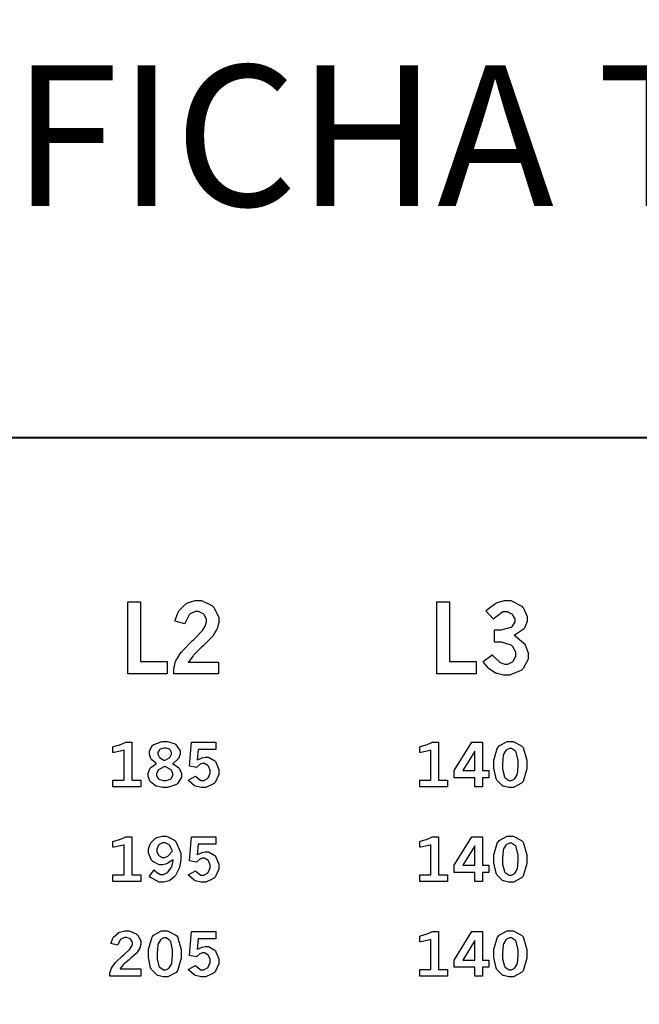
# Model space of a CAD drawing. Extents: x 0.5 to 11.5, y 0.5 to 7.9.
# Drawn here: x 3.7 to 4.8, y 6.2 to 7.9 of the extents above; entities that cross this region are included whole.
import ezdxf

# ---------------------------------------------------------------- set-up
doc = ezdxf.new("R2010")
doc.units = 0
doc.header["$MEASUREMENT"] = 0

msp = doc.modelspace()

# ---------------------------------------------------------------- linework, layer by layer
at = {"color": 142, "const_width": 0.003472}
msp.add_lwpolyline([(0.466471, 7.16314), (11.2154, 7.16314), (11.2154, 0.652453), (0.466471, 0.652453), (0.466471, 7.16314)], close=True, dxfattribs=at)
at = {"color": 7}
for points in [[(3.89171, 6.87153), (3.91411, 6.87153), (3.91411, 6.76617), (3.96149, 6.76617), (3.96149, 6.74419), (3.89171, 6.74419), (3.89171, 6.87153)], [(3.97532, 6.83768), (3.97558, 6.83931), (3.98063, 6.85319), (3.98133, 6.85433), (3.98232, 6.85596), (3.99463, 6.86822), (3.99615, 6.86903), (3.99761, 6.8699), (4.0109, 6.87403), (4.01535, 6.87403), (4.02208, 6.87403), (4.04069, 6.86535), (4.04243, 6.86356), (4.04417, 6.86182), (4.05296, 6.84489), (4.05296, 6.83925), (4.05296, 6.8355), (4.05046, 6.82553), (4.04997, 6.82428), (4.04943, 6.82308), (4.04215, 6.81114), (4.04124, 6.80994), (4.04053, 6.80914), (4.02701, 6.79551), (4.02501, 6.79362), (4.023, 6.79178), (4.0089, 6.77778), (4.00808, 6.77681), (4.00722, 6.77593), (3.99957, 6.76606), (3.99886, 6.76497), (4.05257, 6.76497), (4.05257, 6.74419), (3.97293, 6.74419), (3.97293, 6.74815), (3.97293, 6.75256), (3.97581, 6.76426), (3.9764, 6.76568), (3.97694, 6.76708), (3.98649, 6.78228), (3.98785, 6.7839), (3.98856, 6.78483), (4.00569, 6.8024), (4.0084, 6.80501), (4.01042, 6.80701), (4.02285, 6.81982), (4.02333, 6.82036), (4.02399, 6.82118), (4.02886, 6.82889), (4.02919, 6.82958), (4.02946, 6.83035), (4.03097, 6.8361), (4.03097, 6.838), (4.03097, 6.84099), (4.02696, 6.84901), (4.02621, 6.84983), (4.02539, 6.85069), (4.01687, 6.85482), (4.01406, 6.85482), (4.01085, 6.85482), (4.00217, 6.85042), (4.00125, 6.8495), (4.00028, 6.84864), (3.99306, 6.83453), (3.99257, 6.83257), (3.97532, 6.83768)], [(4.44026, 6.87153), (4.46268, 6.87153), (4.46268, 6.76617), (4.51004, 6.76617), (4.51004, 6.74419), (4.44026, 6.74419), (4.44026, 6.87153)], [(4.52696, 6.85574), (4.52869, 6.85747), (4.54465, 6.86931), (4.54606, 6.86996), (4.54742, 6.87067), (4.56011, 6.87403), (4.56435, 6.87403), (4.57135, 6.87403), (4.59071, 6.86421), (4.59244, 6.86219), (4.59375, 6.86062), (4.60047, 6.84597), (4.60047, 6.8411), (4.60047, 6.83681), (4.59543, 6.82508), (4.59446, 6.82379), (4.59343, 6.82249), (4.57921, 6.81321), (4.57736, 6.81267), (4.57937, 6.81158), (4.59478, 6.7985), (4.59581, 6.79699), (4.59679, 6.79546), (4.60194, 6.78125), (4.60194, 6.77647), (4.60194, 6.77035), (4.59321, 6.75358), (4.59147, 6.75185), (4.58974, 6.75017), (4.56933, 6.74169), (4.56256, 6.74169), (4.55821, 6.74169), (4.5466, 6.74442), (4.54536, 6.74496), (4.54411, 6.7455), (4.53282, 6.75299), (4.53185, 6.7539), (4.53114, 6.75461), (4.52306, 6.76481), (4.52214, 6.76617), (4.53857, 6.77756), (4.53971, 6.7761), (4.55057, 6.76563), (4.5516, 6.76497), (4.55257, 6.76438), (4.56065, 6.76118), (4.56337, 6.76118), (4.56635, 6.76118), (4.57454, 6.76546), (4.57536, 6.76633), (4.57617, 6.76719), (4.58024, 6.77582), (4.58024, 6.77865), (4.58024, 6.7825), (4.57449, 6.79286), (4.57335, 6.79389), (4.57221, 6.79492), (4.55507, 6.80013), (4.54937, 6.80013), (4.54237, 6.80013), (4.54237, 6.822), (4.54764, 6.822), (4.5541, 6.822), (4.57226, 6.82688), (4.57357, 6.82785), (4.57443, 6.82856), (4.579, 6.83621), (4.579, 6.83876), (4.579, 6.84136), (4.57503, 6.84842), (4.57428, 6.84918), (4.57346, 6.84999), (4.56565, 6.85389), (4.56304, 6.85389), (4.55751, 6.85389), (4.54269, 6.8431), (4.5409, 6.84093), (4.52696, 6.85574)]]:
    msp.add_lwpolyline(points, close=True, dxfattribs=at)
at = {"color": 0}
for points in [[(3.94243, 6.58507), (3.94135, 6.58567), (3.93332, 6.59212), (3.93283, 6.59283), (3.93229, 6.59358), (3.92979, 6.60107), (3.92979, 6.60357), (3.92979, 6.60704), (3.935, 6.6166), (3.93608, 6.61746), (3.93739, 6.6186), (3.95226, 6.62418), (3.95725, 6.62418), (3.96164, 6.62418), (3.97358, 6.62061), (3.97483, 6.61985), (3.9764, 6.61893), (3.98438, 6.60764), (3.98438, 6.60385), (3.98438, 6.60118), (3.98161, 6.59392), (3.98107, 6.5931), (3.98047, 6.59233), (3.97194, 6.58518), (3.97081, 6.58453), (3.97211, 6.58404), (3.9821, 6.57704), (3.98281, 6.57617), (3.98346, 6.57531), (3.98682, 6.56733), (3.98682, 6.56461), (3.98682, 6.56071), (3.98036, 6.54997), (3.97911, 6.54883), (3.97781, 6.54775), (3.96213, 6.54226), (3.95692, 6.54226), (3.95307, 6.54226), (3.94282, 6.54449), (3.94168, 6.54492), (3.94049, 6.54536), (3.93164, 6.55208), (3.93104, 6.55296), (3.93039, 6.55387), (3.92736, 6.56201), (3.92736, 6.56472), (3.92736, 6.56771), (3.93056, 6.57568), (3.93121, 6.5765), (3.93181, 6.57731), (3.94119, 6.58447), (3.94243, 6.58507)], [(4.56982, 6.62418), (4.57531, 6.62418), (4.59044, 6.61643), (4.59179, 6.61486), (4.5931, 6.61333), (4.59972, 6.59087), (4.59972, 6.58333), (4.59972, 6.57542), (4.59321, 6.55322), (4.5919, 6.55165), (4.5906, 6.55007), (4.57596, 6.54226), (4.57113, 6.54226), (4.56771, 6.54226), (4.55826, 6.54449), (4.55746, 6.54492), (4.55615, 6.54563), (4.54671, 6.55533), (4.54611, 6.55658), (4.54531, 6.55821), (4.54144, 6.57656), (4.54144, 6.58263), (4.54144, 6.59065), (4.54796, 6.61312), (4.54926, 6.61469), (4.55057, 6.61626), (4.565, 6.62418), (4.56982, 6.62418)], [(3.86518, 6.61475), (3.86643, 6.61507), (3.87668, 6.61783), (3.8775, 6.61811), (3.87825, 6.61843), (3.88661, 6.62212), (3.88747, 6.62256), (3.89876, 6.62256), (3.89876, 6.55512), (3.91439, 6.55512), (3.91439, 6.54372), (3.86518, 6.54372), (3.86518, 6.55512), (3.88504, 6.55512), (3.88504, 6.60856), (3.88357, 6.60801), (3.86703, 6.60449), (3.86518, 6.60433), (3.86518, 6.61475)], [(3.95649, 6.59017), (3.95763, 6.5906), (3.96587, 6.59538), (3.96636, 6.59592), (3.96685, 6.59651), (3.96924, 6.60129), (3.96924, 6.60286), (3.96924, 6.60454), (3.96664, 6.60915), (3.96615, 6.6096), (3.9656, 6.61008), (3.95958, 6.61236), (3.95763, 6.61236), (3.95524, 6.61236), (3.94874, 6.61014), (3.94819, 6.60965), (3.94764, 6.60921), (3.94499, 6.60454), (3.94499, 6.60297), (3.94499, 6.60135), (3.9471, 6.59685), (3.94754, 6.59631), (3.94792, 6.59581), (3.9554, 6.59071), (3.95649, 6.59017)], [(4.00483, 6.62256), (4.04801, 6.62256), (4.04801, 6.61003), (4.01665, 6.61003), (4.01481, 6.59093), (4.01546, 6.59136), (4.02214, 6.59462), (4.02285, 6.59478), (4.02349, 6.595), (4.02903, 6.59608), (4.03093, 6.59608), (4.03494, 6.59608), (4.04611, 6.58957), (4.0471, 6.58826), (4.04801, 6.58697), (4.05279, 6.57449), (4.05279, 6.57032), (4.05279, 6.56526), (4.04633, 6.55132), (4.04508, 6.55003), (4.04378, 6.54878), (4.02979, 6.54226), (4.02512, 6.54226), (4.02149, 6.54226), (4.01167, 6.54492), (4.01064, 6.54546), (4.00956, 6.54601), (3.99957, 6.55425), (3.99864, 6.55533), (4.01183, 6.56228), (4.01269, 6.56104), (4.02132, 6.55469), (4.02419, 6.55469), (4.02658, 6.55469), (4.03304, 6.55826), (4.03375, 6.55897), (4.0344, 6.55968), (4.03771, 6.56765), (4.03771, 6.57026), (4.03771, 6.57292), (4.03472, 6.58014), (4.03413, 6.58078), (4.03353, 6.58143), (4.02783, 6.58469), (4.02593, 6.58469), (4.02436, 6.58469), (4.02007, 6.58344), (4.01964, 6.58317), (4.01915, 6.58296), (4.01383, 6.57861), (4.01329, 6.57796), (4.00071, 6.58035), (4.00483, 6.62256)], [(4.40961, 6.61475), (4.41081, 6.61507), (4.42106, 6.61783), (4.42188, 6.61811), (4.42264, 6.61843), (4.43104, 6.62212), (4.43192, 6.62256), (4.44314, 6.62256), (4.44314, 6.55512), (4.45876, 6.55512), (4.45876, 6.54372), (4.40961, 6.54372), (4.40961, 6.55512), (4.42942, 6.55512), (4.42942, 6.60856), (4.42796, 6.60801), (4.41146, 6.60449), (4.40961, 6.60433), (4.40961, 6.61475)], [(4.5025, 6.62256), (4.52138, 6.62256), (4.52138, 6.57221), (4.53256, 6.57221), (4.53256, 6.55935), (4.52138, 6.55935), (4.52138, 6.54372), (4.50776, 6.54372), (4.50776, 6.55935), (4.47103, 6.55935), (4.47103, 6.57221), (4.5025, 6.62256)], [(4.50776, 6.60682), (4.48628, 6.57221), (4.50776, 6.57221), (4.50776, 6.60682)], [(4.57069, 6.61139), (4.56885, 6.61139), (4.56396, 6.6091), (4.56342, 6.60861), (4.56282, 6.60818), (4.55865, 6.60118), (4.55838, 6.60026), (4.55811, 6.59933), (4.55675, 6.58431), (4.55675, 6.57926), (4.55675, 6.57454), (4.56017, 6.56119), (4.56087, 6.56028), (4.56153, 6.5594), (4.56836, 6.5549), (4.57064, 6.5549), (4.57243, 6.5549), (4.57721, 6.55718), (4.57781, 6.55761), (4.57835, 6.55811), (4.58263, 6.56472), (4.5829, 6.5656), (4.58317, 6.56651), (4.58453, 6.58029), (4.58453, 6.58485), (4.58453, 6.59017), (4.58106, 6.60508), (4.5804, 6.60596), (4.57969, 6.60688), (4.57292, 6.61139), (4.57069, 6.61139)], [(3.95703, 6.57964), (3.95557, 6.5791), (3.94607, 6.57362), (3.94558, 6.57303), (3.9451, 6.57249), (3.94265, 6.56739), (3.94265, 6.56565), (3.94265, 6.56369), (3.94564, 6.55826), (3.94624, 6.55772), (3.94683, 6.55724), (3.95443, 6.55458), (3.95697, 6.55458), (3.95969, 6.55458), (3.96724, 6.55729), (3.96789, 6.55783), (3.96847, 6.55838), (3.97168, 6.56375), (3.97168, 6.56554), (3.97168, 6.56739), (3.96929, 6.57232), (3.96886, 6.57286), (3.96837, 6.57346), (3.9585, 6.5791), (3.95703, 6.57964)], [(3.86518, 6.44672), (3.86643, 6.447), (3.87668, 6.44982), (3.8775, 6.45008), (3.87825, 6.45042), (3.88661, 6.4541), (3.88747, 6.45454), (3.89876, 6.45454), (3.89876, 6.3871), (3.91439, 6.3871), (3.91439, 6.37565), (3.86518, 6.37565), (3.86518, 6.3871), (3.88504, 6.3871), (3.88504, 6.44049), (3.88357, 6.43994), (3.86703, 6.43642), (3.86518, 6.43625), (3.86518, 6.44672)], [(3.9719, 6.4139), (3.97103, 6.41319), (3.96262, 6.40771), (3.96181, 6.40733), (3.96094, 6.40701), (3.95394, 6.40511), (3.95161, 6.40511), (3.94737, 6.40511), (3.93599, 6.41097), (3.93485, 6.41211), (3.93371, 6.41331), (3.928, 6.42546), (3.928, 6.42947), (3.928, 6.43289), (3.93099, 6.44194), (3.93158, 6.44299), (3.93218, 6.44407), (3.94065, 6.45215), (3.94179, 6.45269), (3.94287, 6.45329), (3.95242, 6.45611), (3.95562, 6.45611), (3.96044, 6.45611), (3.97347, 6.44965), (3.97493, 6.44835), (3.97672, 6.44672), (3.98574, 6.42551), (3.98574, 6.4184), (3.98574, 6.41368), (3.98329, 6.40088), (3.98281, 6.39942), (3.98232, 6.39794), (3.97635, 6.38629), (3.97564, 6.38542), (3.97493, 6.38456), (3.96658, 6.37776), (3.96565, 6.37722), (3.96468, 6.37674), (3.95568, 6.37418), (3.95269, 6.37418), (3.94694, 6.37418), (3.93126, 6.38297), (3.92969, 6.38471), (3.93853, 6.396), (3.93956, 6.39469), (3.94917, 6.38813), (3.95242, 6.38813), (3.95475, 6.38813), (3.96099, 6.39074), (3.96175, 6.39122), (3.96251, 6.39176), (3.96869, 6.39985), (3.96918, 6.40093), (3.96951, 6.40175), (3.97174, 6.41254), (3.9719, 6.4139)], [(4.00483, 6.45454), (4.04801, 6.45454), (4.04801, 6.44194), (4.01665, 6.44194), (4.01481, 6.42285), (4.01546, 6.42329), (4.02214, 6.42654), (4.02285, 6.42676), (4.02349, 6.42697), (4.02903, 6.428), (4.03093, 6.428), (4.03494, 6.428), (4.04611, 6.42156), (4.0471, 6.42025), (4.04801, 6.41894), (4.05279, 6.40647), (4.05279, 6.40229), (4.05279, 6.39725), (4.04633, 6.38331), (4.04508, 6.382), (4.04378, 6.38069), (4.02979, 6.37418), (4.02512, 6.37418), (4.02149, 6.37418), (4.01167, 6.3769), (4.01064, 6.37739), (4.00956, 6.37793), (3.99957, 6.38624), (3.99864, 6.38732), (4.01183, 6.39426), (4.01269, 6.39301), (4.02132, 6.38667), (4.02419, 6.38667), (4.02658, 6.38667), (4.03304, 6.39019), (4.03375, 6.3909), (4.0344, 6.3916), (4.03771, 6.39958), (4.03771, 6.40218), (4.03771, 6.40483), (4.03472, 6.41206), (4.03413, 6.41271), (4.03353, 6.41336), (4.02783, 6.41661), (4.02593, 6.41661), (4.02436, 6.41661), (4.02007, 6.41536), (4.01964, 6.4151), (4.01915, 6.41488), (4.01383, 6.41054), (4.01329, 6.40989), (4.00071, 6.41233), (4.00483, 6.45454)], [(4.40961, 6.44672), (4.41081, 6.447), (4.42106, 6.44982), (4.42188, 6.45008), (4.42264, 6.45042), (4.43104, 6.4541), (4.43192, 6.45454), (4.44314, 6.45454), (4.44314, 6.3871), (4.45876, 6.3871), (4.45876, 6.37565), (4.40961, 6.37565), (4.40961, 6.3871), (4.42942, 6.3871), (4.42942, 6.44049), (4.42796, 6.43994), (4.41146, 6.43642), (4.40961, 6.43625), (4.40961, 6.44672)], [(4.5025, 6.45454), (4.52138, 6.45454), (4.52138, 6.40419), (4.53256, 6.40419), (4.53256, 6.39133), (4.52138, 6.39133), (4.52138, 6.37571), (4.50776, 6.37571), (4.50776, 6.39133), (4.47103, 6.39133), (4.47103, 6.40419), (4.5025, 6.45454)], [(4.56982, 6.45611), (4.57531, 6.45611), (4.59044, 6.4484), (4.59179, 6.44683), (4.5931, 6.44532), (4.59972, 6.42279), (4.59972, 6.41525), (4.59972, 6.40733), (4.59321, 6.38514), (4.5919, 6.38357), (4.5906, 6.38206), (4.57596, 6.37418), (4.57113, 6.37418), (4.56771, 6.37418), (4.55826, 6.37646), (4.55746, 6.3769), (4.55615, 6.37761), (4.54671, 6.38726), (4.54611, 6.38851), (4.54531, 6.39014), (4.54144, 6.40853), (4.54144, 6.41461), (4.54144, 6.42264), (4.54796, 6.44504), (4.54926, 6.44661), (4.55057, 6.44824), (4.565, 6.45611), (4.56982, 6.45611)], [(3.97065, 6.4299), (3.97032, 6.43115), (3.96533, 6.44006), (3.96468, 6.4406), (3.96397, 6.44119), (3.95768, 6.44396), (3.95562, 6.44396), (3.95335, 6.44396), (3.94721, 6.44097), (3.94667, 6.44038), (3.94607, 6.43983), (3.94319, 6.43311), (3.94319, 6.43083), (3.94319, 6.42854), (3.9459, 6.42225), (3.94646, 6.42165), (3.947, 6.42111), (3.95269, 6.41818), (3.95458, 6.41818), (3.95665, 6.41818), (3.96229, 6.42057), (3.96294, 6.42101), (3.96354, 6.4215), (3.97, 6.42887), (3.97065, 6.4299)], [(4.50776, 6.43881), (4.48628, 6.40419), (4.50776, 6.40419), (4.50776, 6.43881)], [(4.57069, 6.44331), (4.56885, 6.44331), (4.56396, 6.44103), (4.56342, 6.44054), (4.56282, 6.44011), (4.55865, 6.43317), (4.55838, 6.43218), (4.55811, 6.43126), (4.55675, 6.41624), (4.55675, 6.41118), (4.55675, 6.40647), (4.56017, 6.39312), (4.56087, 6.39219), (4.56153, 6.39133), (4.56836, 6.38688), (4.57064, 6.38688), (4.57243, 6.38688), (4.57721, 6.38917), (4.57781, 6.3896), (4.57835, 6.39008), (4.58263, 6.39671), (4.5829, 6.39757), (4.58317, 6.39849), (4.58453, 6.41228), (4.58453, 6.41683), (4.58453, 6.4221), (4.58106, 6.43701), (4.5804, 6.43788), (4.57969, 6.43881), (4.57292, 6.44331), (4.57069, 6.44331)], [(3.86149, 6.26557), (3.86171, 6.2666), (3.86513, 6.27518), (3.86561, 6.27588), (3.86626, 6.27692), (3.87478, 6.2845), (3.87582, 6.285), (3.87685, 6.28554), (3.8859, 6.28803), (3.88894, 6.28803), (3.89361, 6.28803), (3.90636, 6.28267), (3.90761, 6.28157), (3.90881, 6.28054), (3.91482, 6.27001), (3.91482, 6.2665), (3.91482, 6.26421), (3.91308, 6.25797), (3.91276, 6.25722), (3.91238, 6.25646), (3.90744, 6.24908), (3.90679, 6.24837), (3.90631, 6.24789), (3.89697, 6.23942), (3.89561, 6.23822), (3.89421, 6.23708), (3.8845, 6.22846), (3.88396, 6.22786), (3.88336, 6.22732), (3.87815, 6.22114), (3.87765, 6.22049), (3.91461, 6.22049), (3.91461, 6.20763), (3.85981, 6.20763), (3.85981, 6.21012), (3.85981, 6.21283), (3.86176, 6.22006), (3.86219, 6.22092), (3.86257, 6.22179), (3.86914, 6.23122), (3.87007, 6.23221), (3.87056, 6.23281), (3.88232, 6.24371), (3.88422, 6.24528), (3.88558, 6.24653), (3.8941, 6.25444), (3.89442, 6.25478), (3.89486, 6.25532), (3.89822, 6.2601), (3.89844, 6.26053), (3.89865, 6.26101), (3.89968, 6.2646), (3.89968, 6.26574), (3.89968, 6.26758), (3.89697, 6.27251), (3.89643, 6.273), (3.89589, 6.27354), (3.89003, 6.27615), (3.88807, 6.27615), (3.88585, 6.27615), (3.87993, 6.27339), (3.87929, 6.27285), (3.87864, 6.27229), (3.87364, 6.26361), (3.87332, 6.26243), (3.86149, 6.26557)], [(3.95638, 6.28803), (3.96186, 6.28803), (3.97694, 6.28033), (3.97831, 6.27875), (3.9796, 6.27724), (3.98628, 6.25478), (3.98628, 6.24724), (3.98628, 6.23931), (3.97976, 6.21707), (3.97846, 6.2155), (3.97715, 6.21397), (3.96251, 6.20617), (3.95768, 6.20617), (3.95426, 6.20617), (3.94482, 6.20839), (3.94401, 6.20882), (3.94271, 6.20953), (3.93326, 6.21918), (3.93267, 6.22043), (3.93186, 6.22206), (3.928, 6.24046), (3.928, 6.24653), (3.928, 6.25456), (3.93451, 6.27701), (3.93582, 6.2786), (3.93712, 6.28017), (3.95156, 6.28803), (3.95638, 6.28803)], [(3.95725, 6.27528), (3.9554, 6.27528), (3.95053, 6.273), (3.94997, 6.27251), (3.94938, 6.27208), (3.94521, 6.26508), (3.94493, 6.26411), (3.94467, 6.26318), (3.94331, 6.24821), (3.94331, 6.24317), (3.94331, 6.23844), (3.94672, 6.2251), (3.94743, 6.22418), (3.94808, 6.22331), (3.95492, 6.21881), (3.95719, 6.21881), (3.95893, 6.21881), (3.96371, 6.22108), (3.96431, 6.22151), (3.9649, 6.222), (3.96918, 6.22862), (3.96946, 6.22949), (3.96972, 6.23042), (3.97108, 6.24419), (3.97108, 6.24875), (3.97108, 6.25407), (3.96761, 6.26899), (3.96696, 6.26986), (3.96625, 6.27078), (3.95947, 6.27528), (3.95725, 6.27528)], [(4.00483, 6.28646), (4.04801, 6.28646), (4.04801, 6.27393), (4.01665, 6.27393), (4.01481, 6.25483), (4.01546, 6.25526), (4.02214, 6.25846), (4.02285, 6.25868), (4.02349, 6.2589), (4.02903, 6.25999), (4.03093, 6.25999), (4.03494, 6.25999), (4.04611, 6.25347), (4.0471, 6.25217), (4.04801, 6.25087), (4.05279, 6.23839), (4.05279, 6.23421), (4.05279, 6.22917), (4.04633, 6.21522), (4.04508, 6.21392), (4.04378, 6.21262), (4.02979, 6.20617), (4.02512, 6.20617), (4.02149, 6.20617), (4.01167, 6.20882), (4.01064, 6.20931), (4.00956, 6.20985), (3.99957, 6.21815), (3.99864, 6.21924), (4.01183, 6.22618), (4.01269, 6.22493), (4.02132, 6.21858), (4.02419, 6.21858), (4.02658, 6.21858), (4.03304, 6.22211), (4.03375, 6.22282), (4.0344, 6.22353), (4.03771, 6.2315), (4.03771, 6.2341), (4.03771, 6.23676), (4.03472, 6.24403), (4.03413, 6.24468), (4.03353, 6.24533), (4.02783, 6.24858), (4.02593, 6.24858), (4.02436, 6.24858), (4.02007, 6.24735), (4.01964, 6.24707), (4.01915, 6.24685), (4.01383, 6.24246), (4.01329, 6.24181), (4.00071, 6.24425), (4.00483, 6.28646)], [(4.40961, 6.27865), (4.41081, 6.27892), (4.42106, 6.28174), (4.42188, 6.28201), (4.42264, 6.28233), (4.43104, 6.28603), (4.43192, 6.28646), (4.44314, 6.28646), (4.44314, 6.21903), (4.45876, 6.21903), (4.45876, 6.20763), (4.40961, 6.20763), (4.40961, 6.21903), (4.42942, 6.21903), (4.42942, 6.27246), (4.42796, 6.27192), (4.41146, 6.26839), (4.40961, 6.26824), (4.40961, 6.27865)], [(4.5025, 6.28646), (4.52138, 6.28646), (4.52138, 6.23611), (4.53256, 6.23611), (4.53256, 6.22325), (4.52138, 6.22325), (4.52138, 6.20763), (4.50776, 6.20763), (4.50776, 6.22325), (4.47103, 6.22325), (4.47103, 6.23611), (4.5025, 6.28646)], [(4.56982, 6.28803), (4.57531, 6.28803), (4.59044, 6.28033), (4.59179, 6.27875), (4.5931, 6.27724), (4.59972, 6.25478), (4.59972, 6.24724), (4.59972, 6.23931), (4.59321, 6.21707), (4.5919, 6.2155), (4.5906, 6.21397), (4.57596, 6.20617), (4.57113, 6.20617), (4.56771, 6.20617), (4.55826, 6.20839), (4.55746, 6.20882), (4.55615, 6.20953), (4.54671, 6.21918), (4.54611, 6.22043), (4.54531, 6.22206), (4.54144, 6.24046), (4.54144, 6.24653), (4.54144, 6.25456), (4.54796, 6.27701), (4.54926, 6.2786), (4.55057, 6.28017), (4.565, 6.28803), (4.56982, 6.28803)], [(4.57069, 6.27528), (4.56885, 6.27528), (4.56396, 6.273), (4.56342, 6.27251), (4.56282, 6.27208), (4.55865, 6.26508), (4.55838, 6.26411), (4.55811, 6.26318), (4.55675, 6.24821), (4.55675, 6.24317), (4.55675, 6.23844), (4.56017, 6.2251), (4.56087, 6.22418), (4.56153, 6.22331), (4.56836, 6.21881), (4.57064, 6.21881), (4.57243, 6.21881), (4.57721, 6.22108), (4.57781, 6.22151), (4.57835, 6.222), (4.58263, 6.22862), (4.5829, 6.22949), (4.58317, 6.23042), (4.58453, 6.24419), (4.58453, 6.24875), (4.58453, 6.25407), (4.58106, 6.26899), (4.5804, 6.26986), (4.57969, 6.27078), (4.57292, 6.27528), (4.57069, 6.27528)], [(4.50776, 6.27072), (4.48628, 6.23611), (4.50776, 6.23611), (4.50776, 6.27072)]]:
    msp.add_lwpolyline(points, close=True, dxfattribs=at)

# ---------------------------------------------------------------- texts
at = {"color": 142}
msp.add_text('FICHA TÉCNICA / TECHNICAL SHEET', height=0.25, dxfattribs=at).set_placement((3.6865, 7.57417))

doc.saveas('drawing.dxf')
